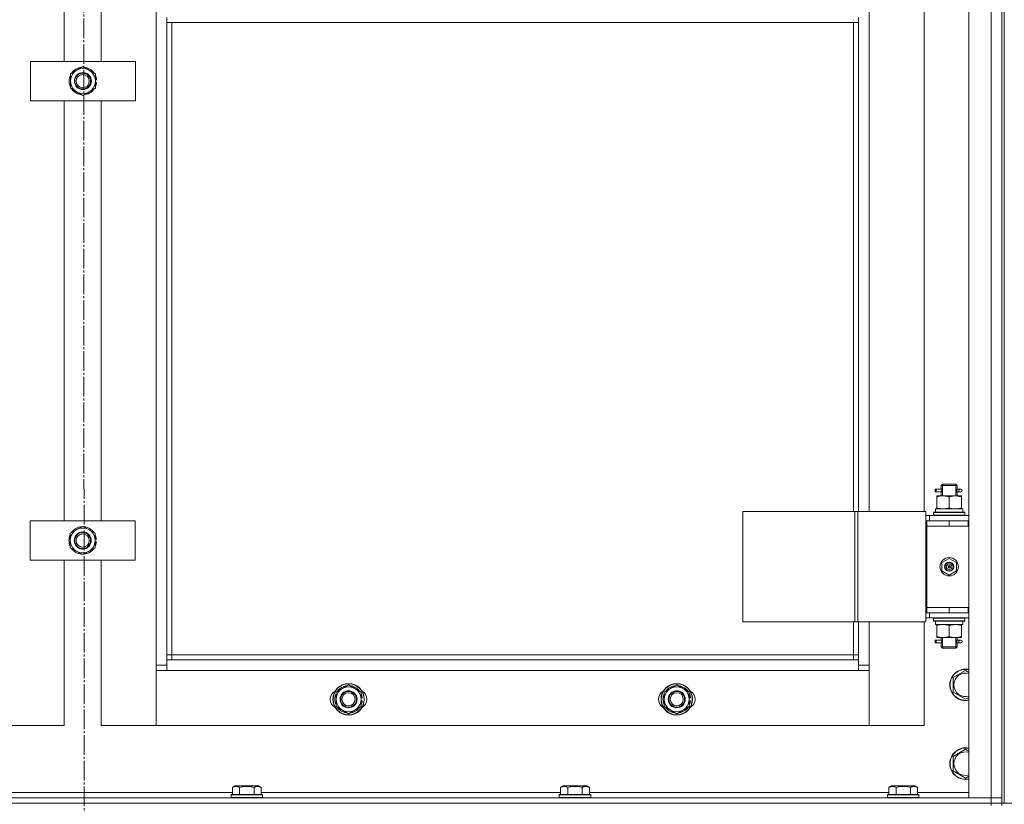
# Model space of a CAD drawing. Units: millimetres. Extents: x 0 to 32587, y -11 to 22275.
# Drawn here: x 4174 to 4924, y 16086 to 16684 of the extents above; entities that cross this region are included whole.
import ezdxf

# ---------------------------------------------------------------- set-up
doc = ezdxf.new("R2010")
doc.units = ezdxf.units.MM
doc.linetypes.add('K5LT_AXLED', pattern=[19.5, 15, -1.5, 1.5, -1.5])
doc.linetypes.add('K5LT_THIN', pattern=[0])
for name, color, linetype, true_color in [('DIM', 6, 'Continuous', 0xff00ff), ('OSI', 2, 'Continuous', 0xffff00), ('R', 1, 'Continuous', 0xff0000), ('WELDING', 7, 'Continuous', 0xffffff)]:
    doc.layers.add(name, color=color, linetype=linetype, true_color=true_color)

msp = doc.modelspace()

# ---------------------------------------------------------------- linework, layer by layer
at = {"layer": 'DIM', "color": 7, "linetype": 'K5LT_THIN', "lineweight": 18}
msp.add_line((3521.79, 16086.88), (13222.66, 16086.88), dxfattribs=at)
at = {"layer": 'OSI', "color": 30, "linetype": 'K5LT_AXLED', "lineweight": 18, "true_color": 0xff8000}
msp.add_line((4221.79, 18576.03), (4223.79, 13992), dxfattribs=at)
at = {"layer": 'R', "color": 7, "linetype": 'K5LT_THIN', "lineweight": 18}
for p, q in [((4896.79, 16090.88), (4896.79, 17882.88)), ((4913.79, 16090.88), (4913.79, 17882.88)), ((4921.79, 17882.88), (4921.79, 16090.88)), ((4921.79, 17882.88), (4921.79, 16090.88)), ((4923.79, 17886.88), (4923.79, 16086.88)), ((4277.79, 16191.88), (4277.79, 17781.88)), ((4207.79, 16651.88), (4207.79, 16971.88)), ((4235.79, 16971.88), (4235.79, 16651.88)), ((4820.79, 16944.88), (4820.79, 16308.88)), ((4862.79, 16308.88), (4862.79, 16944.88)), ((4285.79, 16685.38), (4285.79, 16681.38)), ((4285.79, 16681.38), (4812.79, 16681.38)), ((4285.79, 16681.38), (4285.79, 16195.88)), ((4289.79, 16681.38), (4289.79, 16199.88)), ((4808.79, 16308.88), (4808.79, 16681.38)), ((4812.79, 16685.38), (4812.79, 16681.38)), ((4812.79, 16308.88), (4812.79, 16681.38)), ((4181.93, 16621.88), (4181.93, 16651.88)), ((4181.93, 16651.88), (4261.93, 16651.88)), ((4261.93, 16651.88), (4261.93, 16621.88)), ((4212.43, 16642.37), (4221.93, 16647.85)), ((4221.93, 16647.85), (4231.43, 16642.37)), ((4212.43, 16636.88), (4212.43, 16642.37)), ((4212.43, 16631.4), (4212.43, 16636.88)), ((4231.43, 16642.37), (4231.43, 16636.88)), ((4232.38, 16637.9), (4231.43, 16637.9)), ((4231.43, 16636.88), (4231.43, 16631.4)), ((4231.43, 16635.75), (4232.37, 16635.75)), ((4221.93, 16625.91), (4212.43, 16631.4)), ((4231.43, 16631.4), (4221.93, 16625.91)), ((4231.43, 16634.58), (4232.18, 16634.58)), ((4261.93, 16621.88), (4181.93, 16621.88)), ((4207.79, 16301.88), (4207.79, 16621.88)), ((4235.79, 16621.88), (4235.79, 16301.88)), ((4875.79, 16328.88), (4876.79, 16329.88)), ((4875.79, 16328.88), (4881.79, 16328.88)), ((4875.79, 16326.38), (4875.79, 16328.88)), ((4876.74, 16328.88), (4876.74, 16329.83)), ((4876.74, 16320.88), (4876.74, 16328.88)), ((4876.79, 16329.88), (4881.79, 16329.88)), ((4881.79, 16329.88), (4886.79, 16329.88)), ((4881.79, 16328.88), (4887.79, 16328.88)), ((4887.79, 16328.88), (4886.79, 16329.88)), ((4886.84, 16328.88), (4886.84, 16329.83)), ((4886.84, 16320.88), (4886.84, 16328.88)), ((4887.79, 16326.38), (4887.79, 16328.88)), ((4871.01, 16323.88), (4871.01, 16325.88)), ((4871.79, 16325.88), (4871.01, 16325.88)), ((4871.79, 16323.88), (4871.01, 16323.88)), ((4871.79, 16325.88), (4871.79, 16323.88)), ((4871.79, 16325.88), (4875.89, 16325.88)), ((4871.79, 16323.88), (4875.89, 16323.88)), ((4872.29, 16320.03), (4872.29, 16320.88)), ((4872.29, 16320.88), (4877.04, 16320.88)), ((4872.29, 16320.03), (4872.29, 16311.73)), ((4875.89, 16325.88), (4874.01, 16325.88)), ((4875.89, 16323.88), (4874.01, 16323.88)), ((4875.79, 16320.88), (4875.79, 16323.38)), ((4877.04, 16320.88), (4886.54, 16320.88)), ((4881.79, 16320.03), (4881.79, 16311.73)), ((4886.54, 16320.88), (4891.29, 16320.88)), ((4887.68, 16325.88), (4889.49, 16325.88)), ((4887.68, 16323.88), (4889.49, 16323.88)), ((4887.79, 16320.88), (4887.79, 16323.38)), ((4889.49, 16325.88), (4890.79, 16325.88)), ((4889.49, 16323.88), (4890.79, 16323.88)), ((4891.29, 16320.88), (4891.29, 16320.03)), ((4891.29, 16320.03), (4891.29, 16311.73)), ((4724.73, 16308.88), (4724.73, 16224.88)), ((4809.86, 16308.88), (4724.73, 16308.88)), ((4809.86, 16308.88), (4809.86, 16224.88)), ((4812.14, 16308.88), (4809.86, 16308.88)), ((4864.14, 16308.88), (4812.14, 16308.88)), ((4812.14, 16308.88), (4812.14, 16224.88)), ((4864.14, 16308.88), (4864.14, 16224.88)), ((4866.79, 16305.88), (4864.14, 16305.88)), ((4866.79, 16305.88), (4896.79, 16305.88)), ((4866.79, 16301.88), (4866.79, 16305.88)), ((4869.79, 16308.08), (4869.96, 16308.38)), ((4869.79, 16308.08), (4869.79, 16306.18)), ((4893.79, 16308.08), (4869.79, 16308.08)), ((4893.79, 16306.18), (4869.79, 16306.18)), ((4869.79, 16306.18), (4869.96, 16305.88)), ((4893.62, 16308.38), (4869.96, 16308.38)), ((4871.34, 16310.88), (4892.29, 16310.88)), ((4871.42, 16309.5), (4871.35, 16308.38)), ((4872.29, 16310.88), (4872.29, 16311.73)), ((4891.29, 16311.73), (4891.29, 16310.88)), ((4892.29, 16308.38), (4892.29, 16310.88)), ((4893.79, 16308.08), (4893.62, 16308.38)), ((4893.79, 16306.18), (4893.62, 16305.88)), ((4893.79, 16308.08), (4893.79, 16306.18)), ((4181.79, 16271.88), (4181.79, 16301.88)), ((4181.79, 16301.88), (4261.79, 16301.88)), ((4212.29, 16292.37), (4221.79, 16297.85)), ((4221.79, 16297.85), (4231.29, 16292.37)), ((4261.79, 16301.88), (4261.79, 16271.88)), ((4864.79, 16301.88), (4864.14, 16301.88)), ((4864.79, 16301.88), (4881.79, 16301.88)), ((4864.79, 16297.88), (4864.79, 16301.88)), ((4864.79, 16297.88), (4881.79, 16297.88)), ((4881.79, 16297.88), (4864.79, 16297.88)), ((4864.79, 16297.88), (4864.79, 16235.88)), ((4881.79, 16297.88), (4881.79, 16301.88)), ((4881.79, 16301.88), (4896.29, 16301.88)), ((4881.79, 16297.88), (4896.29, 16297.88)), ((4896.29, 16297.88), (4896.29, 16301.88)), ((4896.29, 16301.88), (4896.79, 16301.88)), ((4896.29, 16297.88), (4896.79, 16297.88)), ((4212.29, 16286.88), (4212.29, 16292.37)), ((4231.29, 16292.37), (4231.29, 16286.88)), ((4212.29, 16281.4), (4212.29, 16286.88)), ((4232.24, 16287.9), (4231.29, 16287.9)), ((4231.29, 16286.88), (4231.29, 16281.4)), ((4231.29, 16285.75), (4232.23, 16285.75)), ((4231.29, 16284.58), (4232.03, 16284.58)), ((4221.79, 16275.91), (4212.29, 16281.4)), ((4231.29, 16281.4), (4221.79, 16275.91)), ((4261.79, 16271.88), (4181.79, 16271.88)), ((4207.79, 16145.88), (4207.79, 16271.88)), ((4235.79, 16271.88), (4235.79, 16145.88)), ((4876.29, 16270.06), (4881.79, 16273.23)), ((4876.29, 16263.71), (4876.29, 16270.06)), ((4881.79, 16273.23), (4887.29, 16270.06)), ((4887.29, 16270.06), (4887.29, 16263.71)), ((4881.79, 16260.53), (4876.29, 16263.71)), ((4881.79, 16266.88), (4881.01, 16267.33)), ((4881.79, 16266.88), (4882.57, 16266.43)), ((4887.29, 16263.71), (4881.79, 16260.53)), ((4864.14, 16231.88), (4864.79, 16231.88)), ((4864.79, 16235.88), (4864.79, 16231.88)), ((4881.79, 16235.88), (4864.79, 16235.88)), ((4881.79, 16235.88), (4864.79, 16235.88)), ((4881.79, 16231.88), (4864.79, 16231.88)), ((4866.79, 16231.88), (4866.79, 16227.88)), ((4896.29, 16235.88), (4881.79, 16235.88)), ((4881.79, 16235.88), (4881.79, 16231.88)), ((4896.29, 16231.88), (4881.79, 16231.88)), ((4896.79, 16235.88), (4896.29, 16235.88)), ((4896.29, 16235.88), (4896.29, 16231.88)), ((4896.79, 16231.88), (4896.29, 16231.88)), ((4809.86, 16224.88), (4724.73, 16224.88)), ((4808.79, 16199.88), (4808.79, 16224.88)), ((4812.14, 16224.88), (4809.86, 16224.88)), ((4864.14, 16224.88), (4812.14, 16224.88)), ((4812.79, 16195.88), (4812.79, 16224.88)), ((4820.79, 16224.88), (4820.79, 16191.88)), ((4862.79, 16145.88), (4862.79, 16224.88)), ((4864.14, 16227.88), (4866.79, 16227.88)), ((4896.79, 16227.88), (4866.79, 16227.88)), ((4869.79, 16227.58), (4869.96, 16227.88)), ((4869.79, 16227.58), (4869.79, 16225.68)), ((4893.79, 16227.58), (4869.79, 16227.58)), ((4893.79, 16225.68), (4869.79, 16225.68)), ((4869.79, 16225.68), (4869.96, 16225.38)), ((4893.62, 16225.38), (4869.96, 16225.38)), ((4871.34, 16222.88), (4871.42, 16224.27)), ((4871.34, 16222.88), (4871.54, 16222.88)), ((4892.29, 16222.88), (4871.54, 16222.88)), ((4872.29, 16222.03), (4872.29, 16222.88)), ((4891.29, 16222.88), (4891.29, 16222.03)), ((4892.29, 16225.38), (4892.29, 16222.88)), ((4893.79, 16227.58), (4893.62, 16227.88)), ((4893.79, 16225.68), (4893.62, 16225.38)), ((4893.79, 16227.58), (4893.79, 16225.68)), ((4872.29, 16213.73), (4872.29, 16222.03)), ((4881.79, 16213.73), (4881.79, 16222.03)), ((4891.29, 16213.73), (4891.29, 16222.03)), ((4871.01, 16208.88), (4871.01, 16210.88)), ((4871.79, 16210.88), (4871.01, 16210.88)), ((4871.79, 16208.88), (4871.01, 16208.88)), ((4871.79, 16210.88), (4871.79, 16208.88)), ((4871.79, 16210.88), (4875.89, 16210.88)), ((4871.79, 16208.88), (4875.89, 16208.88)), ((4872.29, 16212.88), (4872.29, 16213.73)), ((4877.04, 16212.88), (4872.29, 16212.88)), ((4875.89, 16210.88), (4874.01, 16210.88)), ((4875.89, 16208.88), (4874.01, 16208.88)), ((4875.79, 16211.38), (4875.79, 16212.88)), ((4875.79, 16205.88), (4875.79, 16208.38)), ((4876.74, 16205.88), (4876.74, 16212.88)), ((4886.54, 16212.88), (4877.04, 16212.88)), ((4891.29, 16212.88), (4886.54, 16212.88)), ((4886.84, 16205.88), (4886.84, 16212.88)), ((4887.68, 16210.88), (4889.49, 16210.88)), ((4887.68, 16208.88), (4889.49, 16208.88)), ((4887.79, 16211.38), (4887.79, 16212.88)), ((4887.79, 16205.88), (4887.79, 16208.38)), ((4889.49, 16210.88), (4890.79, 16210.88)), ((4889.49, 16208.88), (4890.79, 16208.88)), ((4891.29, 16213.73), (4891.29, 16212.88)), ((4875.79, 16205.88), (4876.79, 16204.88)), ((4875.79, 16205.88), (4881.79, 16205.88)), ((4876.74, 16205.88), (4876.74, 16204.94)), ((4876.79, 16204.88), (4881.79, 16204.88)), ((4881.79, 16205.88), (4887.79, 16205.88)), ((4881.79, 16204.88), (4886.79, 16204.88)), ((4887.79, 16205.88), (4886.79, 16204.88)), ((4886.84, 16205.88), (4886.84, 16204.94)), ((4289.79, 16199.88), (4285.79, 16199.88)), ((4285.79, 16195.88), (4285.79, 16187.88)), ((4285.79, 16195.88), (4812.79, 16195.88)), ((4289.79, 16199.88), (4808.79, 16199.88)), ((4289.79, 16199.88), (4289.79, 16195.88)), ((4808.79, 16195.88), (4808.79, 16199.88)), ((4808.79, 16199.88), (4812.79, 16199.88)), ((4812.79, 16187.88), (4812.79, 16195.88)), ((4277.79, 16191.88), (4285.79, 16191.88)), ((4277.79, 16145.88), (4277.79, 16191.88)), ((4285.79, 16187.88), (4277.79, 16187.88)), ((4277.79, 16187.88), (4277.79, 16145.88)), ((4812.79, 16187.88), (4285.79, 16187.88)), ((4812.79, 16191.88), (4820.79, 16191.88)), ((4820.79, 16187.88), (4812.79, 16187.88)), ((4820.79, 16191.88), (4820.79, 16145.88)), ((4820.79, 16145.88), (4820.79, 16187.88)), ((4884.79, 16182.37), (4894.29, 16187.85)), ((4894.29, 16187.85), (4896.79, 16186.41)), ((4884.79, 16176.88), (4884.79, 16182.37)), ((4414.79, 16171.37), (4424.29, 16176.85)), ((4414.79, 16165.88), (4414.79, 16171.37)), ((4424.29, 16176.85), (4433.79, 16171.37)), ((4433.79, 16171.37), (4433.79, 16165.88)), ((4664.79, 16171.37), (4674.29, 16176.85)), ((4664.79, 16165.88), (4664.79, 16171.37)), ((4674.29, 16176.85), (4683.79, 16171.37)), ((4683.79, 16171.37), (4683.79, 16165.88)), ((4884.79, 16171.4), (4884.79, 16176.88)), ((4894.29, 16165.91), (4884.79, 16171.4)), ((4414.79, 16160.4), (4414.79, 16165.88)), ((4434.74, 16166.9), (4433.79, 16166.9)), ((4433.79, 16165.88), (4433.79, 16160.4)), ((4433.79, 16164.75), (4434.73, 16164.75)), ((4433.79, 16163.58), (4434.53, 16163.58)), ((4664.79, 16160.4), (4664.79, 16165.88)), ((4684.74, 16166.9), (4683.79, 16166.9)), ((4683.79, 16165.88), (4683.79, 16160.4)), ((4683.79, 16164.75), (4684.73, 16164.75)), ((4683.79, 16163.58), (4684.53, 16163.58)), ((4896.79, 16167.36), (4894.29, 16165.91)), ((4424.29, 16154.91), (4414.79, 16160.4)), ((4433.79, 16160.4), (4424.29, 16154.91)), ((4674.29, 16154.91), (4664.79, 16160.4)), ((4683.79, 16160.4), (4674.29, 16154.91)), ((4165.79, 16145.88), (4207.79, 16145.88)), ((4235.79, 16145.88), (4277.79, 16145.88)), ((4277.79, 16145.88), (4820.79, 16145.88)), ((4820.79, 16145.88), (4862.79, 16145.88)), ((4884.79, 16122.37), (4894.29, 16127.85)), ((4894.29, 16127.85), (4896.79, 16126.41)), ((4884.79, 16116.88), (4884.79, 16122.37)), ((4884.79, 16111.4), (4884.79, 16116.88)), ((4894.29, 16105.91), (4884.79, 16111.4)), ((4896.79, 16107.36), (4894.29, 16105.91)), ((4335.82, 16098.73), (4337.82, 16099.88)), ((4335.82, 16098.73), (4335.82, 16093.38)), ((4355.76, 16099.88), (4337.82, 16099.88)), ((4341.3, 16098.73), (4341.3, 16093.38)), ((4352.27, 16098.73), (4352.27, 16093.38)), ((4357.76, 16098.73), (4355.76, 16099.88)), ((4357.76, 16098.73), (4357.76, 16093.38)), ((4585.82, 16098.73), (4587.82, 16099.88)), ((4585.82, 16098.73), (4585.82, 16093.38)), ((4605.76, 16099.88), (4587.82, 16099.88)), ((4591.3, 16098.73), (4591.3, 16093.38)), ((4602.27, 16098.73), (4602.27, 16093.38)), ((4607.76, 16098.73), (4605.76, 16099.88)), ((4607.76, 16098.73), (4607.76, 16093.38)), ((4835.82, 16098.73), (4837.82, 16099.88)), ((4835.82, 16098.73), (4835.82, 16093.38)), ((4855.76, 16099.88), (4837.82, 16099.88)), ((4841.3, 16098.73), (4841.3, 16093.38)), ((4852.27, 16098.73), (4852.27, 16093.38)), ((4857.76, 16098.73), (4855.76, 16099.88)), ((4857.76, 16098.73), (4857.76, 16093.38)), ((3529.79, 16090.88), (4913.79, 16090.88)), ((4107.76, 16094.88), (4335.82, 16094.88)), ((4334.79, 16093.08), (4334.96, 16093.38)), ((4334.79, 16093.08), (4334.79, 16091.18)), ((4358.79, 16093.08), (4334.79, 16093.08)), ((4358.79, 16091.18), (4334.79, 16091.18)), ((4334.79, 16091.18), (4334.96, 16090.88)), ((4358.62, 16093.38), (4334.96, 16093.38)), ((4357.76, 16094.88), (4585.82, 16094.88)), ((4358.79, 16093.08), (4358.62, 16093.38)), ((4358.79, 16091.18), (4358.62, 16090.88)), ((4358.79, 16093.08), (4358.79, 16091.18)), ((4584.79, 16093.08), (4584.96, 16093.38)), ((4584.79, 16093.08), (4584.79, 16091.18)), ((4608.79, 16093.08), (4584.79, 16093.08)), ((4608.79, 16091.18), (4584.79, 16091.18)), ((4584.79, 16091.18), (4584.96, 16090.88)), ((4608.62, 16093.38), (4584.96, 16093.38)), ((4607.76, 16094.88), (4835.82, 16094.88)), ((4608.79, 16093.08), (4608.62, 16093.38)), ((4608.79, 16091.18), (4608.62, 16090.88)), ((4608.79, 16093.08), (4608.79, 16091.18)), ((4834.79, 16093.08), (4834.96, 16093.38)), ((4834.79, 16093.08), (4834.79, 16091.18)), ((4858.79, 16093.08), (4834.79, 16093.08)), ((4858.79, 16091.18), (4834.79, 16091.18)), ((4834.79, 16091.18), (4834.96, 16090.88)), ((4858.62, 16093.38), (4834.96, 16093.38)), ((4857.76, 16094.88), (4896.79, 16094.88)), ((4858.79, 16093.08), (4858.62, 16093.38)), ((4858.79, 16091.18), (4858.62, 16090.88)), ((4858.79, 16093.08), (4858.79, 16091.18)), ((4913.79, 16090.88), (4896.79, 16090.88)), ((4913.79, 16090.88), (4921.79, 16090.88)), ((4913.79, 16086.88), (4913.79, 16090.88)), ((4921.79, 16090.88), (4913.79, 16090.88)), ((4921.79, 16086.88), (4921.79, 16090.88)), ((3529.79, 16086.88), (4913.79, 16086.88)), ((3529.79, 16086.88), (4913.79, 16086.88)), ((4921.79, 16086.88), (4913.79, 16086.88)), ((4913.79, 16086.88), (4921.79, 16086.88)), ((4913.79, 16084.88), (4913.79, 16086.88)), ((4921.79, 16086.88), (4923.79, 16086.88)), ((4921.79, 16084.88), (4921.79, 16086.88))]:
    msp.add_line(p, q, dxfattribs=at)
for centre, radius in [((4221.93, 16636.88), 6.5), ((4221.79, 16636.88), 6), ((4221.79, 16636.88), 5), ((4221.79, 16286.88), 6.5), ((4221.79, 16286.88), 6), ((4221.79, 16286.88), 5), ((4881.79, 16266.88), 7), ((4881.79, 16266.88), 3.49), ((4881.79, 16266.88), 3.25), ((4881.79, 16266.88), 2.1), ((4424.29, 16165.88), 12), ((4424.29, 16165.88), 11.83), ((4674.29, 16165.88), 12), ((4674.29, 16165.88), 11.83), ((4424.29, 16165.88), 6.5), ((4424.29, 16165.88), 6), ((4424.29, 16165.88), 5), ((4674.29, 16165.88), 6.5), ((4674.29, 16165.88), 6), ((4674.29, 16165.88), 5)]:
    msp.add_circle(centre, radius, dxfattribs=at)
for centre, radius, start, end in [((4221.93, 16636.88), 9.5, 0, 180), ((4221.93, 16636.88), 10.5, 94.79123, 145.20877), ((4221.93, 16636.88), 6, 269.31975, 90.65732), ((4221.93, 16636.88), 10.5, 34.79125, 85.20877), ((4221.93, 16636.88), 10.5, 154.79123, 205.20877), ((4221.93, 16636.88), 9.5, 180, 0), ((4221.93, 16636.88), 10.5, 5.53239, 25.20877), ((4221.93, 16636.88), 10.5, 347.35895, 353.81052), ((4221.93, 16636.88), 10.5, 214.79123, 265.20875), ((4221.93, 16636.88), 10.5, 274.79123, 325.20877), ((4221.93, 16636.88), 10.5, 334.79123, 347.35895), ((4890.79, 16324.88), 1, 270, 90), ((4221.79, 16286.88), 10.5, 154.79123, 205.20877), ((4221.79, 16286.88), 9.5, 0, 180), ((4221.79, 16286.88), 10.5, 94.79123, 145.20877), ((4221.79, 16286.88), 10.5, 34.79125, 85.20877), ((4221.79, 16286.88), 10.5, 5.53239, 25.20877), ((4221.79, 16286.88), 9.5, 180, 0), ((4221.79, 16286.88), 10.5, 334.79123, 347.35895), ((4221.79, 16286.88), 10.5, 347.35895, 353.81052), ((4221.79, 16286.88), 10.5, 214.79123, 265.20875), ((4221.79, 16286.88), 10.5, 274.79123, 325.20877), ((4881.79, 16266.88), 3.19, 150, 330), ((4881.79, 16266.88), 3.19, 330, 150), ((4881.79, 16266.88), 0.9, 330, 150), ((4881.79, 16266.88), 0.9, 150, 330), ((4890.79, 16209.88), 1, 270, 90), ((4894.29, 16176.88), 12, 77.9753, 180), ((4894.29, 16176.88), 11.83, 77.79651, 180), ((4894.29, 16176.88), 8.97, 73.8216, 180), ((4417.29, 16165.88), 7, 117.99456, 242.00544), ((4424.29, 16165.88), 10.5, 154.79123, 205.20877), ((4424.29, 16165.88), 9.5, 0, 180), ((4424.29, 16165.88), 10.5, 94.79123, 145.20877), ((4424.29, 16165.88), 10.5, 34.79125, 85.20877), ((4424.29, 16165.88), 10.5, 5.53239, 25.20877), ((4431.29, 16165.88), 7, 297.99456, 62.00544), ((4667.29, 16165.88), 7, 117.99456, 242.00544), ((4674.29, 16165.88), 10.5, 154.79123, 205.20877), ((4674.29, 16165.88), 9.5, 0, 180), ((4674.29, 16165.88), 10.5, 94.79123, 145.20877), ((4674.29, 16165.88), 10.5, 34.79125, 85.20877), ((4674.29, 16165.88), 10.5, 5.53239, 25.20877), ((4681.29, 16165.88), 7, 297.99456, 62.00544), ((4894.29, 16176.88), 12, 180, 282.0247), ((4894.29, 16176.88), 11.83, 180, 282.20349), ((4894.29, 16176.88), 8.97, 180, 286.1784), ((4424.29, 16165.88), 9.5, 180, 0), ((4424.29, 16165.88), 10.5, 334.79123, 347.35895), ((4424.29, 16165.88), 10.5, 347.35895, 353.81052), ((4674.29, 16165.88), 9.5, 180, 0), ((4674.29, 16165.88), 10.5, 334.79123, 347.35895), ((4674.29, 16165.88), 10.5, 347.35895, 353.81052), ((4424.29, 16165.88), 10.5, 214.79123, 265.20875), ((4424.29, 16165.88), 10.5, 274.79123, 325.20877), ((4674.29, 16165.88), 10.5, 214.79123, 265.20875), ((4674.29, 16165.88), 10.5, 274.79123, 325.20877), ((4894.29, 16116.88), 12, 77.9753, 180), ((4894.29, 16116.88), 11.83, 77.79651, 180), ((4894.29, 16116.88), 8.97, 73.8216, 180), ((4894.29, 16116.88), 12, 180, 282.0247), ((4894.29, 16116.88), 11.83, 180, 282.20349), ((4894.29, 16116.88), 8.97, 180, 286.1784)]:
    msp.add_arc(centre, radius, start, end, dxfattribs=at)
for centre, major_axis, ratio, start_param, end_param in [((4889.49, 16324.88), (0, 1), 0.301552, 0, 3.141593), ((4881.79, 16313.05), (0, 22.52), 0.466308, 1.667355, 1.779747), ((4881.79, 16227.81), (0, -22.52), 0.466308, -1.46282, -1.350219), ((4889.49, 16209.88), (0, 1), 0.301552, 0, 3.141593)]:
    msp.add_ellipse(centre, major_axis=major_axis, ratio=ratio, start_param=start_param, end_param=end_param, dxfattribs=at)
at = {"layer": 'WELDING', "color": 7, "linetype": 'K5LT_THIN', "lineweight": 18}
for p, q in [((4875.79, 16323.4), (4875.96, 16324.38)), ((4875.89, 16323.88), (4875.79, 16323.4)), ((4875.98, 16324.88), (4875.8, 16326.33)), ((4875.8, 16326.33), (4875.87, 16326.02)), ((4875.87, 16326.02), (4875.89, 16325.88)), ((4875.96, 16324.38), (4875.98, 16324.88)), ((4887.62, 16325.38), (4887.6, 16324.88)), ((4887.6, 16324.88), (4887.78, 16323.44)), ((4887.78, 16326.36), (4887.62, 16325.38)), ((4887.68, 16325.88), (4887.78, 16326.36)), ((4887.71, 16323.74), (4887.68, 16323.88)), ((4887.78, 16323.44), (4887.71, 16323.74)), ((4875.79, 16208.4), (4875.96, 16209.38)), ((4875.89, 16208.88), (4875.79, 16208.4)), ((4875.98, 16209.88), (4875.8, 16211.33)), ((4875.8, 16211.33), (4875.87, 16211.02)), ((4875.87, 16211.02), (4875.89, 16210.88)), ((4875.96, 16209.38), (4875.98, 16209.88)), ((4887.62, 16210.38), (4887.6, 16209.88)), ((4887.6, 16209.88), (4887.78, 16208.44)), ((4887.78, 16211.36), (4887.62, 16210.38)), ((4887.68, 16210.88), (4887.78, 16211.36)), ((4887.71, 16208.74), (4887.68, 16208.88)), ((4887.78, 16208.44), (4887.71, 16208.74))]:
    msp.add_line(p, q, dxfattribs=at)
for points, knots in [([(4877.04, 16320.88), (4876.76, 16320.88), (4876.29, 16320.87), (4875.63, 16320.81), (4875.14, 16320.74), (4874.44, 16320.62), (4873.52, 16320.42), (4872.7, 16320.17), (4872.29, 16320.03)], [0, 0, 0, 0, 1.548206, 2.616755, 3.724998, 4.291764, 6.613357, 9, 9, 9, 9]), ([(4881.79, 16320.03), (4881.36, 16320.18), (4880.62, 16320.4), (4879.61, 16320.63), (4878.79, 16320.77), (4878.05, 16320.85), (4877.47, 16320.88), (4877.13, 16320.88), (4877.04, 16320.88)], [0, 0, 0, 0, 2.494996, 4.309231, 5.73815, 7.133977, 8.472011, 9, 9, 9, 9]), ([(4886.54, 16320.88), (4886.32, 16320.88), (4885.89, 16320.87), (4885.25, 16320.82), (4884.62, 16320.74), (4883.81, 16320.6), (4882.87, 16320.38), (4882.14, 16320.15), (4881.79, 16320.03)], [0, 0, 0, 0, 1.192024, 2.404251, 3.60809, 4.765234, 6.955738, 9, 9, 9, 9]), ([(4891.29, 16320.03), (4890.79, 16320.2), (4890.03, 16320.42), (4889.06, 16320.64), (4888.4, 16320.75), (4887.78, 16320.83), (4887.16, 16320.87), (4886.74, 16320.88), (4886.54, 16320.88)], [0, 0, 0, 0, 2.905563, 4.375924, 5.511195, 6.679161, 7.850161, 9, 9, 9, 9]), ([(4872.29, 16311.73), (4872.79, 16311.57), (4873.54, 16311.34), (4874.51, 16311.13), (4875.18, 16311.02), (4875.8, 16310.94), (4876.42, 16310.89), (4876.84, 16310.88), (4877.04, 16310.88)], [0, 0, 0, 0, 2.905563, 4.375924, 5.511195, 6.679161, 7.850161, 9, 9, 9, 9]), ([(4877.04, 16310.88), (4877.25, 16310.88), (4877.69, 16310.89), (4878.33, 16310.94), (4878.96, 16311.03), (4879.76, 16311.17), (4880.7, 16311.39), (4881.44, 16311.61), (4881.79, 16311.73)], [0, 0, 0, 0, 1.192024, 2.404251, 3.60809, 4.765234, 6.955738, 9, 9, 9, 9]), ([(4881.79, 16311.73), (4882.35, 16311.54), (4883.16, 16311.31), (4884.16, 16311.1), (4884.76, 16311.01), (4885.28, 16310.94), (4885.8, 16310.9), (4886.33, 16310.88), (4886.86, 16310.88), (4887.38, 16310.91), (4887.97, 16310.96), (4888.69, 16311.06), (4889.83, 16311.28), (4890.71, 16311.54), (4891.29, 16311.73)], [0, 0, 0, 0, 2.72415, 3.912285, 4.716446, 5.530362, 6.353984, 7.180289, 7.997717, 8.810544, 9.605533, 10.761675, 12.184093, 15, 15, 15, 15]), ([(4881.79, 16222.03), (4881.23, 16222.22), (4880.41, 16222.46), (4879.42, 16222.66), (4878.82, 16222.76), (4878.3, 16222.82), (4877.78, 16222.86), (4877.25, 16222.88), (4876.72, 16222.88), (4876.2, 16222.86), (4875.61, 16222.81), (4874.89, 16222.71), (4873.75, 16222.48), (4872.87, 16222.23), (4872.29, 16222.03)], [0, 0, 0, 0, 2.72415, 3.912285, 4.716446, 5.530362, 6.353984, 7.180289, 7.997717, 8.810544, 9.605533, 10.761675, 12.184093, 15, 15, 15, 15]), ([(4886.54, 16222.88), (4886.26, 16222.88), (4885.79, 16222.87), (4885.13, 16222.81), (4884.64, 16222.74), (4883.94, 16222.62), (4883.02, 16222.42), (4882.2, 16222.17), (4881.79, 16222.03)], [0, 0, 0, 0, 1.548206, 2.616755, 3.724998, 4.291764, 6.613357, 9, 9, 9, 9]), ([(4891.29, 16222.03), (4890.86, 16222.18), (4890.12, 16222.4), (4889.11, 16222.63), (4888.29, 16222.77), (4887.55, 16222.85), (4886.97, 16222.88), (4886.63, 16222.88), (4886.54, 16222.88)], [0, 0, 0, 0, 2.494996, 4.309231, 5.73815, 7.133977, 8.472011, 9, 9, 9, 9]), ([(4872.29, 16213.73), (4872.79, 16213.57), (4873.54, 16213.34), (4874.51, 16213.13), (4875.18, 16213.02), (4875.8, 16212.94), (4876.42, 16212.89), (4876.84, 16212.88), (4877.04, 16212.88)], [0, 0, 0, 0, 2.905563, 4.375924, 5.511195, 6.679161, 7.850161, 9, 9, 9, 9]), ([(4877.04, 16212.88), (4877.25, 16212.88), (4877.69, 16212.89), (4878.33, 16212.94), (4878.96, 16213.03), (4879.76, 16213.17), (4880.7, 16213.39), (4881.44, 16213.61), (4881.79, 16213.73)], [0, 0, 0, 0, 1.192024, 2.404251, 3.60809, 4.765234, 6.955738, 9, 9, 9, 9]), ([(4881.79, 16213.73), (4882.29, 16213.57), (4883.04, 16213.34), (4884.01, 16213.13), (4884.68, 16213.02), (4885.3, 16212.94), (4885.92, 16212.89), (4886.34, 16212.88), (4886.54, 16212.88)], [0, 0, 0, 0, 2.905563, 4.375924, 5.511195, 6.679161, 7.850161, 9, 9, 9, 9]), ([(4886.54, 16212.88), (4886.75, 16212.88), (4887.19, 16212.89), (4887.83, 16212.94), (4888.46, 16213.03), (4889.26, 16213.17), (4890.2, 16213.39), (4890.94, 16213.61), (4891.29, 16213.73)], [0, 0, 0, 0, 1.192024, 2.404251, 3.60809, 4.765234, 6.955738, 9, 9, 9, 9]), ([(4341.3, 16098.73), (4341, 16098.9), (4340.56, 16099.13), (4340, 16099.34), (4339.64, 16099.44), (4339.34, 16099.51), (4339.05, 16099.55), (4338.76, 16099.58), (4338.45, 16099.58), (4338.14, 16099.56), (4337.82, 16099.52), (4337.44, 16099.43), (4336.94, 16099.28), (4336.38, 16099.04), (4335.99, 16098.83), (4335.82, 16098.73)], [0, 0, 0, 0, 2.704026, 3.977567, 4.913586, 5.783319, 6.583675, 7.42636, 8.303602, 9.201828, 10.1214, 11.060865, 12.506598, 14.484694, 16, 16, 16, 16]), ([(4352.27, 16098.73), (4351.74, 16098.88), (4350.84, 16099.11), (4349.72, 16099.33), (4348.95, 16099.44), (4348.35, 16099.51), (4347.77, 16099.55), (4347.18, 16099.58), (4346.57, 16099.58), (4345.95, 16099.56), (4345.31, 16099.52), (4344.66, 16099.45), (4343.89, 16099.33), (4342.76, 16099.12), (4341.86, 16098.89), (4341.3, 16098.73)], [0, 0, 0, 0, 2.400934, 3.977567, 4.913586, 5.783319, 6.583675, 7.42636, 8.303602, 9.201828, 10.1214, 11.060865, 12.021818, 13.488338, 16, 16, 16, 16]), ([(4357.76, 16098.73), (4357.46, 16098.9), (4357.01, 16099.13), (4356.45, 16099.34), (4356.1, 16099.44), (4355.8, 16099.51), (4355.5, 16099.55), (4355.21, 16099.58), (4354.91, 16099.58), (4354.6, 16099.56), (4354.28, 16099.52), (4353.9, 16099.43), (4353.39, 16099.28), (4352.83, 16099.04), (4352.44, 16098.83), (4352.27, 16098.73)], [0, 0, 0, 0, 2.704026, 3.977567, 4.913586, 5.783319, 6.583675, 7.42636, 8.303602, 9.201828, 10.1214, 11.060865, 12.506598, 14.484694, 16, 16, 16, 16]), ([(4591.3, 16098.73), (4591, 16098.9), (4590.56, 16099.13), (4590, 16099.34), (4589.64, 16099.44), (4589.34, 16099.51), (4589.05, 16099.55), (4588.76, 16099.58), (4588.45, 16099.58), (4588.14, 16099.56), (4587.82, 16099.52), (4587.44, 16099.43), (4586.94, 16099.28), (4586.38, 16099.04), (4585.99, 16098.83), (4585.82, 16098.73)], [0, 0, 0, 0, 2.704026, 3.977567, 4.913586, 5.783319, 6.583675, 7.42636, 8.303602, 9.201828, 10.1214, 11.060865, 12.506598, 14.484694, 16, 16, 16, 16]), ([(4602.27, 16098.73), (4601.74, 16098.88), (4600.84, 16099.11), (4599.72, 16099.33), (4598.95, 16099.44), (4598.35, 16099.51), (4597.77, 16099.55), (4597.18, 16099.58), (4596.57, 16099.58), (4595.95, 16099.56), (4595.31, 16099.52), (4594.66, 16099.45), (4593.89, 16099.33), (4592.76, 16099.12), (4591.86, 16098.89), (4591.3, 16098.73)], [0, 0, 0, 0, 2.400934, 3.977567, 4.913586, 5.783319, 6.583675, 7.42636, 8.303602, 9.201828, 10.1214, 11.060865, 12.021818, 13.488338, 16, 16, 16, 16]), ([(4607.76, 16098.73), (4607.46, 16098.9), (4607.01, 16099.13), (4606.45, 16099.34), (4606.1, 16099.44), (4605.8, 16099.51), (4605.5, 16099.55), (4605.21, 16099.58), (4604.91, 16099.58), (4604.6, 16099.56), (4604.28, 16099.52), (4603.9, 16099.43), (4603.39, 16099.28), (4602.83, 16099.04), (4602.44, 16098.83), (4602.27, 16098.73)], [0, 0, 0, 0, 2.704026, 3.977567, 4.913586, 5.783319, 6.583675, 7.42636, 8.303602, 9.201828, 10.1214, 11.060865, 12.506598, 14.484694, 16, 16, 16, 16]), ([(4841.3, 16098.73), (4841, 16098.9), (4840.56, 16099.13), (4840, 16099.34), (4839.64, 16099.44), (4839.34, 16099.51), (4839.05, 16099.55), (4838.76, 16099.58), (4838.45, 16099.58), (4838.14, 16099.56), (4837.82, 16099.52), (4837.44, 16099.43), (4836.94, 16099.28), (4836.38, 16099.04), (4835.99, 16098.83), (4835.82, 16098.73)], [0, 0, 0, 0, 2.704026, 3.977567, 4.913586, 5.783319, 6.583675, 7.42636, 8.303602, 9.201828, 10.1214, 11.060865, 12.506598, 14.484694, 16, 16, 16, 16]), ([(4852.27, 16098.73), (4851.74, 16098.88), (4850.84, 16099.11), (4849.72, 16099.33), (4848.95, 16099.44), (4848.35, 16099.51), (4847.77, 16099.55), (4847.18, 16099.58), (4846.57, 16099.58), (4845.95, 16099.56), (4845.31, 16099.52), (4844.66, 16099.45), (4843.89, 16099.33), (4842.76, 16099.12), (4841.86, 16098.89), (4841.3, 16098.73)], [0, 0, 0, 0, 2.400934, 3.977567, 4.913586, 5.783319, 6.583675, 7.42636, 8.303602, 9.201828, 10.1214, 11.060865, 12.021818, 13.488338, 16, 16, 16, 16]), ([(4857.76, 16098.73), (4857.46, 16098.9), (4857.01, 16099.13), (4856.45, 16099.34), (4856.1, 16099.44), (4855.8, 16099.51), (4855.5, 16099.55), (4855.21, 16099.58), (4854.91, 16099.58), (4854.6, 16099.56), (4854.28, 16099.52), (4853.9, 16099.43), (4853.39, 16099.28), (4852.83, 16099.04), (4852.44, 16098.83), (4852.27, 16098.73)], [0, 0, 0, 0, 2.704026, 3.977567, 4.913586, 5.783319, 6.583675, 7.42636, 8.303602, 9.201828, 10.1214, 11.060865, 12.506598, 14.484694, 16, 16, 16, 16])]:
    msp.add_open_spline(points, degree=3, knots=knots, dxfattribs=at)

doc.saveas('drawing.dxf')
